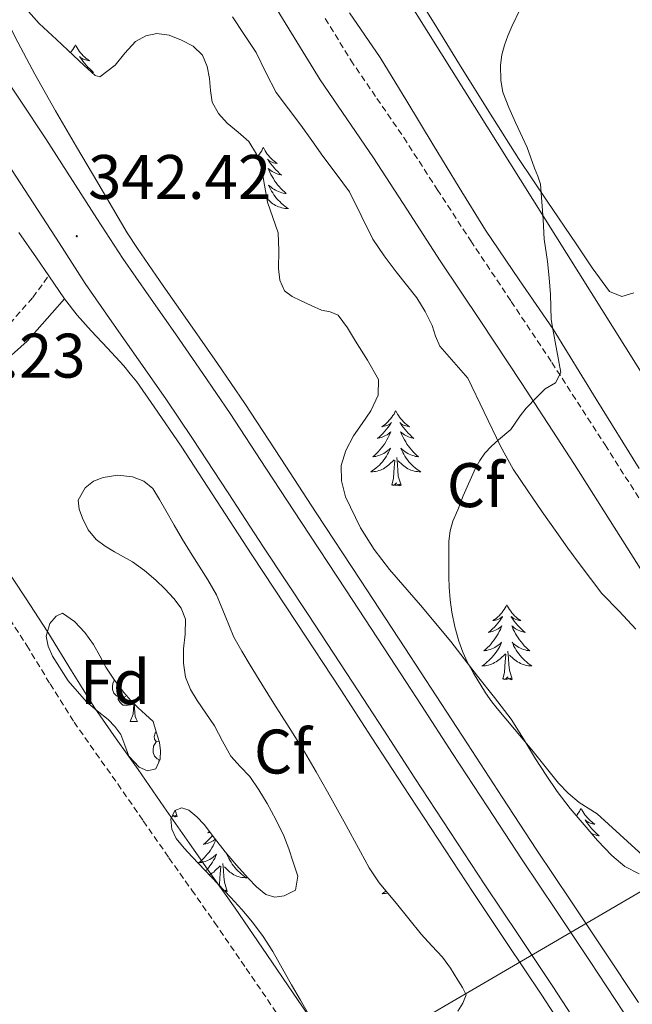
# Model space of a CAD drawing. Units: metres. Extents: x 607618 to 612119, y 4661777 to 4664816.
# Drawn here: x 609389 to 609486, y 4663665 to 4663822 of the extents above; entities that cross this region are included whole.
import ezdxf
from ezdxf.enums import TextEntityAlignment as Align

# ---------------------------------------------------------------- set-up
doc = ezdxf.new("R2010")
doc.units = ezdxf.units.M
doc.header["$MEASUREMENT"] = 0
doc.linetypes.add('TRAZOSX2', pattern=[1.5, 1, -0.5])
for name, color, linetype, lineweight in [('Carátula', 7, 'Continuous', 5), ('Level 21', 19, 'Continuous', 0), ('Level 34', 2, 'Continuous', 0), ('Level 35', 92, 'Continuous', 0), ('Level 36', 19, 'Continuous', 40), ('Level 37', 92, 'Continuous', 0), ('Level 41', 19, 'Continuous', 0), ('Level 5', 36, 'Continuous', 0), ('Level 54', 13, 'Continuous', 0), ('Level 7', 1, 'Continuous', 0)]:
    doc.layers.add(name, color=color, linetype=linetype, lineweight=lineweight)
doc.styles.add('Arial', font='ARIAL.TTF', dxfattribs={"height": 0.2})

# ---------------------------------------------------------------- blocks, each defined once
blk = doc.blocks.new('5PATER')
at = {"layer": 'Carátula', "linetype": 'Continuous', "lineweight": 5}
h = blk.add_hatch(color=250, dxfattribs=at)
edge = h.paths.add_edge_path()
edge.add_ellipse((0, 0), major_axis=(-1.33, -1.34), ratio=0.999422, start_angle=0, end_angle=360)

msp = doc.modelspace()

# ---------------------------------------------------------------- linework, layer by layer
at = {"layer": 'Level 21', "color": 19, "linetype": 'Continuous', "lineweight": 13}
for points in [[(609375.97, 4663828.69, 342.16), (609380.42, 4663821.8, 342.25), (609384.67, 4663815.53, 342.35), (609389.01, 4663809.14, 342.45), (609393.06, 4663802.97, 342.54), (609401.21, 4663790.32, 342.63), (609405.33, 4663783.95, 342.55), (609401.21, 4663790.32, 342.63), (609393.06, 4663802.97, 342.54), (609389.01, 4663809.14, 342.45), (609384.67, 4663815.53, 342.35), (609380.42, 4663821.8, 342.25), (609375.97, 4663828.69, 342.16)], [(609369.91, 4663824.84, 342.16), (609374.42, 4663817.84, 342.25), (609378.73, 4663811.5, 342.35), (609383.03, 4663805.16, 342.45), (609387.05, 4663799.03, 342.54), (609395.18, 4663786.41, 342.63), (609399.36, 4663779.95, 342.55), (609403.58, 4663773.87, 342.42), (609407.83, 4663767.82, 342.3), (609412.17, 4663761.57, 342.2)], [(609487.42, 4663665.43, 341.54), (609482.1, 4663673.54, 341.63), (609476.66, 4663681.66, 341.65), (609471.28, 4663689.71, 341.63), (609465.73, 4663698.15, 341.59), (609460.19, 4663706.64, 341.54), (609455.24, 4663714.27, 341.54), (609450.26, 4663721.92, 341.56), (609443.18, 4663732.7, 341.64), (609436.11, 4663743.44, 341.78), (609430.48, 4663752.09, 341.94), (609424.76, 4663760.82, 342.1), (609420.4, 4663767.22, 342.2), (609416.02, 4663773.54, 342.3), (609411.77, 4663779.59, 342.42), (609407.66, 4663785.51, 342.55), (609406.04, 4663788.02, 342.58), (609403.69, 4663791.99, 342.39), (609401.34, 4663795.97, 342.2), (609397.96, 4663801.7, 342.05), (609394.6, 4663807.45, 342), (609391.3, 4663813.27, 341.9), (609388.2, 4663819.2, 341.8), (609385.09, 4663825.51, 341.8)], [(609477.21, 4663658.73, 341.54), (609471.92, 4663666.79, 341.63), (609466.52, 4663674.87, 341.65), (609461.1, 4663682.96, 341.63), (609455.52, 4663691.47, 341.59), (609449.96, 4663699.98, 341.54), (609445, 4663707.62, 341.54), (609440.04, 4663715.24, 341.56), (609432.98, 4663725.99, 341.64), (609425.9, 4663736.75, 341.78), (609420.25, 4663745.41, 341.94), (609414.6, 4663754.04, 342.1), (609410.34, 4663760.31, 342.2), (609407.55, 4663764.32, 342.27), (609406.51, 4663765.58, 342.25), (609405.47, 4663766.83, 342.23), (609402.9, 4663769.64, 342.29), (609400.28, 4663772.4, 342.42), (609398.09, 4663774.9, 342.49), (609396.04, 4663777.53, 342.54), (609393.54, 4663781.2, 342.24), (609391.6, 4663784.05, 342.57), (609388.79, 4663788.1, 342.54)], [(609405.33, 4663783.95, 342.55), (609409.47, 4663777.98, 342.42), (609413.72, 4663771.93, 342.3), (609418.09, 4663765.64, 342.2), (609422.43, 4663759.26, 342.1)], [(609412.17, 4663761.57, 342.2), (609416.45, 4663755.27, 342.1), (609422.12, 4663746.63, 341.94), (609427.76, 4663737.97, 341.78), (609434.84, 4663727.22, 341.64), (609441.9, 4663716.46, 341.56), (609446.87, 4663708.83, 341.54), (609451.82, 4663701.19, 341.54), (609457.38, 4663692.68, 341.59), (609462.96, 4663684.19, 341.63), (609468.37, 4663676.11, 341.65), (609473.78, 4663668.02, 341.63), (609479.08, 4663659.95, 341.54)], [(609422.43, 4663759.26, 342.1), (609428.13, 4663750.55, 341.94), (609433.77, 4663741.9, 341.78), (609440.84, 4663731.17, 341.64), (609447.92, 4663720.39, 341.56), (609452.89, 4663712.74, 341.54), (609457.84, 4663705.11, 341.54), (609463.39, 4663696.62, 341.59), (609468.94, 4663688.16, 341.63), (609474.34, 4663680.1, 341.65), (609479.77, 4663671.99, 341.63), (609485.08, 4663663.89, 341.54)]]:
    msp.add_polyline3d(points, dxfattribs=at)
at = {"layer": 'Level 21', "color": 19, "linetype": 'Continuous', "lineweight": 0}
for points in [[(609428.5, 4663825.94, 342.03), (609432.61, 4663819.15, 342.16), (609436.75, 4663812.37, 342.16), (609440.99, 4663806.17, 342.06), (609445.23, 4663799.97, 341.87), (609450.55, 4663791.77, 341.53), (609455.87, 4663783.57, 341.14), (609462.34, 4663773.89, 340.52), (609468.78, 4663764.2, 339.95), (609477.24, 4663751.12, 339.59), (609485.6, 4663737.97, 339.49), (609493.4, 4663725.59, 339.49)], [(609385.52, 4663766.74, 341.39), (609390.1, 4663770.77, 341.69), (609394.09, 4663775.3, 342.08), (609396.04, 4663777.53, 342.19)], [(609438.33, 4663658.41, 340.63), (609433.27, 4663665.76, 340.47), (609428.25, 4663673.1, 340.33), (609423.2, 4663680.45, 340.37), (609419.56, 4663685.63, 340.57), (609415.93, 4663690.75, 340.79), (609411.86, 4663696.62, 341.03), (609407.77, 4663702.53, 341.25), (609404.28, 4663707.46, 341.39), (609400.88, 4663712.3, 341.48), (609397.14, 4663718.26, 341.56), (609393.41, 4663724.42, 341.59), (609389.86, 4663729.92, 341.59), (609386.23, 4663735.37, 341.54)]]:
    msp.add_polyline3d(points, dxfattribs=at)
at = {"layer": 'Level 21', "color": 19, "linetype": 'TRAZOSX2', "lineweight": 0}
for points in [[(609437.56, 4663822.16, 342.16), (609441.63, 4663815.52, 342.16), (609445.78, 4663809.44, 342.06), (609450.06, 4663803.19, 341.87), (609455.41, 4663794.93, 341.53), (609460.72, 4663786.76, 341.14), (609467.17, 4663777.11, 340.52), (609473.64, 4663767.38, 339.95), (609482.12, 4663754.25, 339.59), (609490.5, 4663741.08, 339.49)], [(609367.38, 4663762.64, 340.99), (609367.89, 4663762.57, 341.39), (609369.9, 4663762.84, 341.38), (609371.22, 4663763.19, 341.38), (609373.68, 4663764.05, 341.38), (609378.57, 4663766.58, 341.38), (609383.07, 4663769.81, 341.39), (609387.33, 4663773.55, 341.69), (609391.02, 4663777.75, 342.08), (609392.77, 4663780.14, 342.19), (609393.54, 4663781.2, 342.24)], [(609386.54, 4663727.75, 341.59), (609390.04, 4663722.31, 341.59), (609393.76, 4663716.18, 341.56), (609397.57, 4663710.11, 341.48), (609401.04, 4663705.17, 341.39), (609404.52, 4663700.25, 341.25), (609408.6, 4663694.36, 341.03), (609412.68, 4663688.48, 340.79), (609416.32, 4663683.34, 340.57), (609419.94, 4663678.19, 340.37), (609424.97, 4663670.86, 340.33), (609430, 4663663.52, 340.47)]]:
    msp.add_polyline3d(points, dxfattribs=at)
at = {"layer": 'Level 34', "color": 19, "linetype": 'Continuous', "lineweight": 13, "ltscale": 0.5}
for points in [[(609525.84, 4663705.29, 339.51), (609378.47, 4663940.25, 339.99), (609376.54, 4663947.74, 339.69), (609376.14, 4663955, 338.99), (609376.91, 4663966.64, 338.22), (609380.02, 4663988.93, 336.84), (609380.64, 4663995.8, 336.64), (609380.64, 4664003.42, 334.99), (609379.47, 4664008.5, 333.98), (609376.91, 4664016.09, 333.06), (609365.44, 4664043.01, 332.5)], [(608500.28, 4663494.71, 335.25), (608854.8, 4663655.67, 342.81), (609054.97, 4663742.59, 344.66), (609077.89, 4663728.72, 343.44), (609236.46, 4663505.81, 338.96), (609432.74, 4663650.95, 340.58), (609525.84, 4663705.29, 339.51), (609597.74, 4663754.77, 343.52)]]:
    msp.add_polyline3d(points, dxfattribs=at)
at = {"layer": 'Level 35', "color": 92, "linetype": 'Continuous', "lineweight": 0, "ltscale": 0.5}
for points in [[(609444.8, 4663759.67, 344.53), (609446, 4663762.17, 344.53), (609446.02, 4663764.66, 344.53), (609444.29, 4663767.75, 344.54), (609442.37, 4663770.79, 344.54), (609441.13, 4663772.92, 344.54), (609439.63, 4663774.9, 344.53), (609438.37, 4663775.43, 344.53), (609436.99, 4663775.72, 344.53), (609435.31, 4663776.47, 344.53), (609433.63, 4663777.25, 344.53), (609432.31, 4663777.87, 344.53), (609431.1, 4663778.81, 344.53), (609430.33, 4663780.51, 344.53), (609430.14, 4663782.34, 344.53), (609430.18, 4663785.19, 344.53), (609430.06, 4663788.01, 344.53), (609429.23, 4663790.46, 344.53), (609428.35, 4663792.9, 344.53), (609427.88, 4663795.62, 344.54), (609427.39, 4663798.36, 344.54), (609426.62, 4663800.54, 344.54), (609425.42, 4663802.55, 344.54), (609423.72, 4663804.07, 344.54), (609421.94, 4663805.51, 344.54), (609420.57, 4663807.05, 344.54), (609419.54, 4663808.82, 344.54), (609419.27, 4663810.71, 344.54), (609419.15, 4663812.61, 344.54), (609418.76, 4663814.49, 344.54), (609418, 4663816.31, 344.54), (609416.55, 4663817.75, 344.54), (609414.7, 4663818.73, 344.54), (609412.73, 4663819.49, 344.54), (609410.75, 4663819.77, 344.54), (609409.02, 4663819.4, 344.54), (609407.34, 4663818.49, 344.54), (609405.68, 4663816.65, 344.54), (609404.14, 4663814.74, 344.54), (609401.66, 4663812.89, 344.54), (609400.91, 4663813.09, 344.54), (609399.19, 4663814.68, 344.54), (609397.47, 4663816.28, 344.54), (609394.75, 4663818.81, 344.55), (609392.03, 4663821.35, 344.56), (609389.91, 4663823.73, 344.57)], [(609422.8, 4663822.44, 345.04), (609424.67, 4663819.61, 345.06), (609426.54, 4663816.77, 345.07), (609428.13, 4663813.57, 345.08), (609429.74, 4663810.39, 345.09), (609431.71, 4663807.78, 345.08), (609433.7, 4663805.19, 345.07), (609435.43, 4663802.72, 345.06), (609437.17, 4663800.25, 345.06), (609439.31, 4663797.41, 345.04), (609441.44, 4663794.58, 345.02), (609443.31, 4663790.81, 344.98), (609445.14, 4663787.01, 344.93), (609446.96, 4663784.38, 344.89), (609448.86, 4663781.8, 344.86), (609450.51, 4663779.73, 344.85), (609452.14, 4663777.65, 344.85), (609453.46, 4663775.51, 344.85), (609454.59, 4663773.27, 344.85), (609455.1, 4663771.56, 344.86), (609455.79, 4663769.97, 344.85), (609458.02, 4663767.43, 344.72), (609460.26, 4663764.89, 344.56), (609462.87, 4663759.46, 344.54), (609465.49, 4663754.04, 344.53), (609467.51, 4663750.4, 344.51), (609469.81, 4663746.92, 344.48), (609472.1, 4663743.59, 344.46), (609474.43, 4663740.29, 344.45), (609476.21, 4663737.83, 344.42), (609478, 4663735.38, 344.4), (609479.8, 4663732.97, 344.4), (609481.63, 4663730.6, 344.4), (609484.35, 4663727.77, 344.4), (609487.02, 4663724.9, 344.4)], [(609487.54, 4663685.96, 344.42), (609485.24, 4663687.09, 344.42), (609483.17, 4663688.85, 344.42), (609480.9, 4663691.25, 344.42), (609478.77, 4663693.72, 344.42), (609476.58, 4663696.35, 344.42), (609474.5, 4663699.06, 344.42), (609472.73, 4663701.65, 344.42), (609471.02, 4663704.28, 344.42), (609469.15, 4663707.45, 344.42), (609467.18, 4663710.57, 344.42), (609464.51, 4663714.01, 344.42), (609461.79, 4663717.43, 344.42), (609459.69, 4663720.19, 344.43), (609457.58, 4663722.95, 344.46), (609452.74, 4663728.71, 344.51), (609447.79, 4663734.41, 344.54), (609445.38, 4663737.6, 344.55), (609443.17, 4663741.06, 344.54), (609440.77, 4663745.99, 344.53), (609440.13, 4663748.51, 344.53), (609440.1, 4663750.98, 344.53), (609440.85, 4663753.35, 344.53), (609442.08, 4663755.67, 344.53), (609443.44, 4663757.67, 344.53), (609444.8, 4663759.67, 344.53)], [(609424.03, 4663703.05, 344.48), (609422.51, 4663704.68, 344.48), (609421.22, 4663707.09, 344.48), (609419.95, 4663709.51, 344.48), (609418.57, 4663711.51, 344.48), (609417.17, 4663713.53, 344.48), (609416.09, 4663715.3, 344.48), (609415.3, 4663717.24, 344.48), (609415, 4663719.51, 344.48), (609414.99, 4663721.78, 344.48), (609415.25, 4663724.13, 344.48), (609415.33, 4663726.49, 344.48), (609414.63, 4663728.24, 344.48), (609413.44, 4663729.8, 344.48), (609412.05, 4663731.32, 344.48), (609410.58, 4663732.73, 344.48), (609408.77, 4663734.26, 344.48), (609406.86, 4663735.65, 344.48), (609405.46, 4663736.45, 344.48), (609404.03, 4663737.22, 344.48), (609402.53, 4663738.13, 344.48), (609401.09, 4663739.17, 344.48), (609399.84, 4663740.74, 344.48), (609398.94, 4663742.6, 344.48), (609398.4, 4663744.03, 344.48), (609398.24, 4663745.46, 344.48), (609399.33, 4663747.41, 344.48), (609400.69, 4663748.45, 344.48), (609402.18, 4663749.06, 344.48), (609404.54, 4663749.44, 344.47), (609406.9, 4663749.14, 344.46), (609408.69, 4663748.48, 344.46), (609410.1, 4663747.29, 344.46), (609411.17, 4663745.54, 344.46), (609412.19, 4663743.78, 344.46), (609413.51, 4663741.46, 344.46), (609414.85, 4663739.16, 344.46), (609416.13, 4663737.11, 344.46), (609418.86, 4663732.74, 344.46), (609420.26, 4663730.37, 344.46), (609421.64, 4663727.01, 344.46), (609423.01, 4663723.64, 344.46), (609424.29, 4663721.38, 344.46), (609425.62, 4663719.16, 344.46), (609427.48, 4663716.12, 344.46), (609429.36, 4663713.09, 344.46), (609431.8, 4663709.23, 344.46), (609434.24, 4663705.37, 344.46), (609436.13, 4663702.21, 344.46), (609437.95, 4663699.01, 344.46), (609440.57, 4663694.23, 344.46), (609443.17, 4663689.43, 344.46), (609444.58, 4663686.92, 344.46), (609446.16, 4663684.52, 344.46), (609447.53, 4663682.86, 344.47), (609448.93, 4663681.22, 344.46), (609450.89, 4663678.77, 344.4), (609452.85, 4663676.31, 344.32), (609454.53, 4663674.49, 344.3), (609456.21, 4663672.66, 344.29), (609457.51, 4663670.89, 344.29), (609458.67, 4663669, 344.29), (609459.43, 4663667.85, 344.29), (609460.02, 4663666.68, 344.29), (609459.46, 4663665.33, 344.29)], [(609410.16, 4663710.21, 344.26), (609410.66, 4663708.54, 344.26), (609411.17, 4663706.87, 344.26), (609411.36, 4663705.55, 344.26), (609411.3, 4663704.2, 344.26), (609410.58, 4663702.68, 344.26), (609409.26, 4663702.35, 344.26), (609407.92, 4663702.95, 344.26), (609406.29, 4663704.69, 344.26), (609405.68, 4663706.44, 344.26), (609405.02, 4663708.13, 344.26), (609404.06, 4663709.38, 344.26), (609402.98, 4663710.52, 344.26), (609401.26, 4663711.92, 344.26), (609399.55, 4663713.33, 344.26), (609396.62, 4663716.7, 344.46), (609394.13, 4663720.6, 344.66), (609393.44, 4663722.19, 344.65), (609393.12, 4663723.8, 344.64), (609393.7, 4663725.83, 344.64), (609394.7, 4663726.99, 344.64), (609395.74, 4663727.45, 344.64), (609397.65, 4663726.13, 344.64), (609399.3, 4663724.35, 344.64), (609400.66, 4663722.45, 344.64), (609401.65, 4663720.66, 344.63), (609402.64, 4663718.87, 344.61), (609404.01, 4663716.8, 344.6), (609405.5, 4663714.81, 344.59), (609406.6, 4663713.53, 344.62), (609407.78, 4663712.36, 344.58), (609408.97, 4663711.29, 344.42), (609410.16, 4663710.21, 344.26)], [(609417.11, 4663695.01, 344.48), (609418.27, 4663693.78, 344.48), (609419.94, 4663691.6, 344.48), (609421.63, 4663689.45, 344.48), (609423.45, 4663687.33, 344.48), (609425.31, 4663685.24, 344.48), (609426.63, 4663683.87, 344.48), (609428.11, 4663682.65, 344.48), (609429.52, 4663682.24, 344.48), (609431.02, 4663682.42, 344.48), (609432.85, 4663683.35, 344.48), (609433.18, 4663685.58, 344.48), (609432.48, 4663687.81, 344.48), (609431.78, 4663689.92, 344.48), (609430.96, 4663691.99, 344.48), (609429.69, 4663694.58, 344.48), (609428.34, 4663697.13, 344.48), (609427.01, 4663699.32, 344.48), (609425.57, 4663701.45, 344.48), (609424.03, 4663703.05, 344.48)], [(609435.06, 4663663.35, 344.29), (609433.63, 4663665.8, 344.29), (609432.21, 4663668.26, 344.29), (609430.7, 4663670.92, 344.28), (609429.2, 4663673.57, 344.27), (609427.69, 4663675.97, 344.29), (609425.98, 4663678.25, 344.32), (609424.29, 4663680.24, 344.34), (609422.53, 4663682.18, 344.35), (609419.47, 4663685.41, 344.37), (609416.4, 4663688.63, 344.38), (609415.08, 4663690.05, 344.42), (609413.81, 4663691.57, 344.46), (609413.14, 4663693.05, 344.47), (609412.99, 4663694.63, 344.48), (609413.62, 4663696.05, 344.48), (609414.74, 4663696.47, 344.48), (609415.82, 4663696.09, 344.48), (609417.11, 4663695.01, 344.48)], [(609459.46, 4663665.33, 344.29), (609458.65, 4663664.07, 344.29)]]:
    msp.add_polyline3d(points, dxfattribs=at)
at = {"layer": 'Level 36', "color": 92, "linetype": 'Continuous', "lineweight": 0}
for points in [[(609438.85, 4663846.67, 340.72), (609443.22, 4663839.97, 340.94), (609447.04, 4663833.99, 341.08), (609450.83, 4663827.99, 341.04), (609454.9, 4663821.42, 340.81), (609458.94, 4663814.84, 340.58), (609463.61, 4663807.35, 340.35), (609468.34, 4663799.89, 340.13), (609472.89, 4663793.07, 339.86), (609477.52, 4663786.29, 339.55), (609480.04, 4663782.47, 339.33), (609482.83, 4663778.68, 339.1), (609484.77, 4663777.88, 339.12), (609486.7, 4663778.49, 339.02)], [(609487.57, 4663750.47, 339.15), (609480.7, 4663761.56, 339.41), (609473.86, 4663772.66, 339.73), (609468.43, 4663780.53, 339.79), (609463.07, 4663788.44, 339.98), (609458.89, 4663795.24, 340.4), (609454.74, 4663802.05, 340.86), (609450.54, 4663809, 341.3), (609446.32, 4663815.94, 341.71), (609441.41, 4663823.05, 341.56)], [(609397.79, 4663817.96, 0.01), (609397.68, 4663817.74, 0.01), (609397.52, 4663817.47, 0.01), (609397.36, 4663817.2, 0.01), (609397.18, 4663816.94, 0.01), (609397, 4663816.72, 0.01)], [(609397.79, 4663817.96, 0.01), (609397.9, 4663817.74, 0.01), (609398.06, 4663817.47, 0.01), (609398.22, 4663817.2, 0.01), (609398.41, 4663816.94, 0.01), (609398.6, 4663816.69, 0.01), (609398.81, 4663816.46, 0.01), (609399.03, 4663816.23, 0.01), (609399.26, 4663816.01, 0.01), (609399.5, 4663815.81, 0.01), (609399.75, 4663815.62, 0.01), (609400.01, 4663815.44, 0.01), (609399.81, 4663815.47, 0.01), (609399.61, 4663815.5, 0.01), (609399.41, 4663815.56, 0.01), (609399.21, 4663815.63, 0.01), (609399.02, 4663815.71, 0.01), (609398.84, 4663815.81, 0.01), (609398.67, 4663815.92, 0.01), (609398.46, 4663816.11, 0.01), (609398.5, 4663816.05, 0.01), (609398.73, 4663815.71, 0.01), (609398.98, 4663815.37, 0.01), (609399.23, 4663815.04, 0.01), (609399.5, 4663814.73, 0.01), (609399.78, 4663814.42, 0.01), (609400.07, 4663814.13, 0.01), (609400.38, 4663813.85, 0.01), (609400.69, 4663813.57, 0.01), (609400.56, 4663813.6, 0.01), (609400.32, 4663813.65, 0.01), (609400.3, 4663813.66, 0.01)], [(609427.71, 4663801.6, 0.01), (609427.6, 4663801.38, 0.01), (609427.45, 4663801.11, 0.01), (609427.28, 4663800.84, 0.01), (609427.1, 4663800.58, 0.01), (609426.9, 4663800.33, 0.01), (609426.76, 4663800.17, 0.01)], [(609427.71, 4663801.6, 0.01), (609427.82, 4663801.38, 0.01), (609427.98, 4663801.11, 0.01), (609428.15, 4663800.84, 0.01), (609428.33, 4663800.58, 0.01), (609428.52, 4663800.33, 0.01), (609428.73, 4663800.1, 0.01), (609428.95, 4663799.87, 0.01), (609429.18, 4663799.65, 0.01), (609429.42, 4663799.45, 0.01), (609429.67, 4663799.26, 0.01), (609429.93, 4663799.08, 0.01), (609429.73, 4663799.11, 0.01), (609429.53, 4663799.14, 0.01), (609429.33, 4663799.2, 0.01), (609429.13, 4663799.27, 0.01), (609428.94, 4663799.35, 0.01), (609428.76, 4663799.45, 0.01), (609428.59, 4663799.56, 0.01), (609428.38, 4663799.75, 0.01), (609428.43, 4663799.69, 0.01), (609428.66, 4663799.35, 0.01), (609428.9, 4663799.01, 0.01), (609429.16, 4663798.68, 0.01), (609429.42, 4663798.37, 0.01), (609429.7, 4663798.06, 0.01), (609430, 4663797.77, 0.01), (609430.3, 4663797.49, 0.01), (609430.61, 4663797.21, 0.01), (609430.49, 4663797.24, 0.01), (609430.24, 4663797.29, 0.01), (609430, 4663797.37, 0.01), (609429.76, 4663797.46, 0.01), (609429.53, 4663797.56, 0.01), (609429.31, 4663797.68, 0.01), (609429.09, 4663797.81, 0.01), (609428.89, 4663797.95, 0.01), (609428.69, 4663798.11, 0.01), (609428.5, 4663798.28, 0.01), (609428.59, 4663798.06, 0.01), (609428.75, 4663797.7, 0.01), (609428.92, 4663797.34, 0.01), (609429.1, 4663797, 0.01), (609429.3, 4663796.66, 0.01), (609429.51, 4663796.33, 0.01), (609429.74, 4663796, 0.01), (609429.98, 4663795.69, 0.01), (609430.23, 4663795.39, 0.01), (609430.5, 4663795.1, 0.01), (609430.77, 4663794.81, 0.01), (609431.06, 4663794.55, 0.01), (609431.35, 4663794.29, 0.01), (609431.16, 4663794.31, 0.01), (609430.89, 4663794.36, 0.01), (609430.63, 4663794.42, 0.01), (609430.37, 4663794.5, 0.01), (609430.11, 4663794.59, 0.01), (609429.87, 4663794.7, 0.01), (609429.62, 4663794.83, 0.01), (609429.39, 4663794.96, 0.01), (609429.17, 4663795.11, 0.01), (609428.95, 4663795.28, 0.01), (609428.74, 4663795.45, 0.01), (609428.55, 4663795.64, 0.01), (609428.69, 4663795.31, 0.01)], [(609426.94, 4663799.66, 0.01), (609427.04, 4663799.75, 0.01), (609427, 4663799.69, 0.01), (609426.95, 4663799.62, 0.01)], [(609428.69, 4663795.31, 0.01), (609428.84, 4663794.99, 0.01), (609429.01, 4663794.68, 0.01), (609429.2, 4663794.37, 0.01), (609429.39, 4663794.08, 0.01), (609429.6, 4663793.79, 0.01), (609429.83, 4663793.51, 0.01), (609430.06, 4663793.24, 0.01), (609430.31, 4663792.99, 0.01), (609430.57, 4663792.74, 0.01), (609430.84, 4663792.51, 0.01), (609431.11, 4663792.29, 0.01), (609431.4, 4663792.07, 0.01), (609431.69, 4663791.88, 0.01), (609431.43, 4663791.89, 0.01), (609431.16, 4663791.92, 0.01), (609430.9, 4663791.96, 0.01), (609430.64, 4663792.02, 0.01), (609430.39, 4663792.09, 0.01), (609430.14, 4663792.18, 0.01), (609429.9, 4663792.28, 0.01), (609429.66, 4663792.39, 0.01), (609429.43, 4663792.53, 0.01), (609429.2, 4663792.67, 0.01), (609428.99, 4663792.83, 0.01), (609428.79, 4663793, 0.01), (609428.25, 4663793.51, 0.01)], [(609448.78, 4663759.67, 0.01), (609448.67, 4663759.45, 0.01), (609448.52, 4663759.17, 0.01), (609448.35, 4663758.91, 0.01), (609448.16, 4663758.65, 0.01), (609447.97, 4663758.4, 0.01), (609447.76, 4663758.17, 0.01), (609447.54, 4663757.94, 0.01), (609447.32, 4663757.72, 0.01), (609447.08, 4663757.52, 0.01), (609446.82, 4663757.33, 0.01), (609446.56, 4663757.15, 0.01), (609446.76, 4663757.17, 0.01), (609446.97, 4663757.21, 0.01), (609447.16, 4663757.27, 0.01), (609447.36, 4663757.34, 0.01), (609447.55, 4663757.42, 0.01), (609447.73, 4663757.52, 0.01), (609447.9, 4663757.63, 0.01), (609448.11, 4663757.82, 0.01), (609448.07, 4663757.76, 0.01), (609447.84, 4663757.41, 0.01), (609447.6, 4663757.08, 0.01), (609447.34, 4663756.75, 0.01), (609447.07, 4663756.44, 0.01), (609446.79, 4663756.13, 0.01), (609446.5, 4663755.84, 0.01), (609446.2, 4663755.55, 0.01), (609445.88, 4663755.28, 0.01), (609446.01, 4663755.31, 0.01), (609446.25, 4663755.36, 0.01), (609446.5, 4663755.44, 0.01), (609446.73, 4663755.53, 0.01), (609446.96, 4663755.63, 0.01), (609447.18, 4663755.75, 0.01), (609447.4, 4663755.88, 0.01), (609447.61, 4663756.02, 0.01), (609447.8, 4663756.18, 0.01), (609447.99, 4663756.35, 0.01), (609447.9, 4663756.13, 0.01), (609447.75, 4663755.77, 0.01), (609447.58, 4663755.41, 0.01), (609447.39, 4663755.07, 0.01), (609447.19, 4663754.73, 0.01), (609446.98, 4663754.39, 0.01), (609446.75, 4663754.07, 0.01), (609446.51, 4663753.76, 0.01), (609446.26, 4663753.46, 0.01), (609446, 4663753.17, 0.01), (609445.72, 4663752.88, 0.01), (609445.44, 4663752.61, 0.01), (609445.14, 4663752.36, 0.01), (609445.34, 4663752.38, 0.01), (609445.6, 4663752.43, 0.01), (609445.87, 4663752.49, 0.01), (609446.12, 4663752.57, 0.01), (609446.38, 4663752.66, 0.01), (609446.63, 4663752.77, 0.01), (609446.87, 4663752.89, 0.01), (609447.1, 4663753.03, 0.01), (609447.33, 4663753.18, 0.01), (609447.54, 4663753.35, 0.01), (609447.75, 4663753.52, 0.01), (609447.94, 4663753.71, 0.01), (609447.8, 4663753.38, 0.01)], [(609448.78, 4663759.67, 0.01), (609448.89, 4663759.45, 0.01), (609449.05, 4663759.17, 0.01), (609449.22, 4663758.91, 0.01), (609449.4, 4663758.65, 0.01), (609449.59, 4663758.4, 0.01), (609449.8, 4663758.17, 0.01), (609450.02, 4663757.94, 0.01), (609450.25, 4663757.72, 0.01), (609450.49, 4663757.52, 0.01), (609450.74, 4663757.33, 0.01), (609451, 4663757.15, 0.01), (609450.8, 4663757.17, 0.01), (609450.6, 4663757.21, 0.01), (609450.4, 4663757.27, 0.01), (609450.2, 4663757.34, 0.01), (609450.01, 4663757.42, 0.01), (609449.83, 4663757.52, 0.01), (609449.66, 4663757.63, 0.01), (609449.45, 4663757.82, 0.01), (609449.49, 4663757.76, 0.01), (609449.72, 4663757.41, 0.01), (609449.97, 4663757.08, 0.01), (609450.22, 4663756.75, 0.01), (609450.49, 4663756.44, 0.01), (609450.77, 4663756.13, 0.01), (609451.06, 4663755.84, 0.01), (609451.37, 4663755.55, 0.01), (609451.68, 4663755.28, 0.01), (609451.56, 4663755.31, 0.01), (609451.31, 4663755.36, 0.01), (609451.07, 4663755.44, 0.01), (609450.83, 4663755.53, 0.01), (609450.6, 4663755.63, 0.01), (609450.38, 4663755.75, 0.01), (609450.16, 4663755.88, 0.01), (609449.95, 4663756.02, 0.01), (609449.76, 4663756.18, 0.01), (609449.57, 4663756.35, 0.01), (609449.66, 4663756.13, 0.01), (609449.81, 4663755.77, 0.01), (609449.98, 4663755.41, 0.01), (609450.17, 4663755.07, 0.01), (609450.37, 4663754.73, 0.01), (609450.58, 4663754.39, 0.01), (609450.81, 4663754.07, 0.01), (609451.05, 4663753.76, 0.01), (609451.3, 4663753.46, 0.01), (609451.56, 4663753.17, 0.01), (609451.84, 4663752.88, 0.01), (609452.12, 4663752.61, 0.01), (609452.42, 4663752.36, 0.01), (609452.23, 4663752.38, 0.01), (609451.96, 4663752.43, 0.01), (609451.7, 4663752.49, 0.01), (609451.44, 4663752.57, 0.01), (609451.18, 4663752.66, 0.01), (609450.93, 4663752.77, 0.01), (609450.69, 4663752.89, 0.01), (609450.46, 4663753.03, 0.01), (609450.23, 4663753.18, 0.01), (609450.02, 4663753.35, 0.01), (609449.81, 4663753.52, 0.01), (609449.62, 4663753.71, 0.01), (609449.76, 4663753.38, 0.01)], [(609447.8, 4663753.38, 0.01), (609447.65, 4663753.06, 0.01), (609447.48, 4663752.75, 0.01), (609447.3, 4663752.44, 0.01), (609447.1, 4663752.15, 0.01), (609446.89, 4663751.86, 0.01), (609446.67, 4663751.58, 0.01), (609446.43, 4663751.31, 0.01), (609446.19, 4663751.05, 0.01), (609445.93, 4663750.81, 0.01), (609445.66, 4663750.58, 0.01), (609445.38, 4663750.35, 0.01), (609445.09, 4663750.15, 0.01), (609444.8, 4663749.95, 0.01), (609445.07, 4663749.96, 0.01), (609445.33, 4663749.99, 0.01), (609445.59, 4663750.03, 0.01), (609445.85, 4663750.09, 0.01), (609446.1, 4663750.16, 0.01), (609446.36, 4663750.25, 0.01), (609446.6, 4663750.35, 0.01), (609446.84, 4663750.46, 0.01), (609447.07, 4663750.59, 0.01), (609447.29, 4663750.74, 0.01), (609447.5, 4663750.9, 0.01), (609447.7, 4663751.07, 0.01), (609448.55, 4663751.87, 0.01)], [(609449.63, 4663747.82, 0.01), (609449.2, 4663749.26, 0.01), (609449.11, 4663750.16, 0.01), (609449.07, 4663751.11, 0.01), (609448.96, 4663752.27, 0.01)], [(609449.76, 4663753.38, 0.01), (609449.91, 4663753.06, 0.01), (609450.08, 4663752.75, 0.01), (609450.26, 4663752.44, 0.01), (609450.46, 4663752.15, 0.01), (609450.67, 4663751.86, 0.01), (609450.9, 4663751.58, 0.01), (609451.13, 4663751.31, 0.01), (609451.38, 4663751.05, 0.01), (609451.63, 4663750.81, 0.01), (609451.9, 4663750.58, 0.01), (609452.18, 4663750.35, 0.01), (609452.47, 4663750.15, 0.01), (609452.76, 4663749.95, 0.01), (609452.5, 4663749.96, 0.01), (609452.23, 4663749.99, 0.01), (609451.97, 4663750.03, 0.01), (609451.71, 4663750.09, 0.01), (609451.46, 4663750.16, 0.01), (609451.21, 4663750.25, 0.01), (609450.96, 4663750.35, 0.01), (609450.72, 4663750.46, 0.01), (609450.5, 4663750.59, 0.01), (609450.27, 4663750.74, 0.01), (609450.06, 4663750.9, 0.01), (609449.86, 4663751.07, 0.01), (609449.2, 4663751.69, 0.01)], [(609448.16, 4663747.82, 0.01), (609448.41, 4663748.94, 0.01), (609448.52, 4663750.68, 0.01), (609448.57, 4663751.11, 0.01), (609448.63, 4663751.83, 0.01)], [(609449.63, 4663747.82, 0.01), (609449.46, 4663747.75, 0.01), (609449.44, 4663747.99, 0.01), (609449.25, 4663747.77, 0.01), (609449.13, 4663747.97, 0.01), (609449.01, 4663747.86, 0.01), (609448.74, 4663747.81, 0.01), (609448.93, 4663748.2, 0.01), (609448.55, 4663747.82, 0.01), (609448.36, 4663747.77, 0.01), (609448.32, 4663747.93, 0.01), (609448.16, 4663747.82, 0.01)], [(609466.48, 4663728.78, 0.01), (609466.37, 4663728.56, 0.01), (609466.21, 4663728.28, 0.01), (609466.04, 4663728.02, 0.01), (609465.86, 4663727.76, 0.01), (609465.67, 4663727.51, 0.01), (609465.46, 4663727.27, 0.01), (609465.24, 4663727.05, 0.01), (609465.01, 4663726.83, 0.01), (609464.77, 4663726.63, 0.01), (609464.52, 4663726.44, 0.01), (609464.26, 4663726.26, 0.01), (609464.46, 4663726.28, 0.01), (609464.66, 4663726.32, 0.01), (609464.86, 4663726.37, 0.01), (609465.06, 4663726.44, 0.01), (609465.25, 4663726.53, 0.01), (609465.43, 4663726.63, 0.01), (609465.6, 4663726.74, 0.01), (609465.81, 4663726.93, 0.01), (609465.77, 4663726.87, 0.01), (609465.54, 4663726.52, 0.01), (609465.29, 4663726.19, 0.01), (609465.04, 4663725.86, 0.01), (609464.77, 4663725.54, 0.01), (609464.49, 4663725.24, 0.01), (609464.2, 4663724.94, 0.01), (609463.89, 4663724.66, 0.01), (609463.58, 4663724.39, 0.01), (609463.7, 4663724.41, 0.01), (609463.95, 4663724.47, 0.01), (609464.19, 4663724.54, 0.01), (609464.43, 4663724.63, 0.01), (609464.66, 4663724.73, 0.01), (609464.88, 4663724.85, 0.01), (609465.1, 4663724.98, 0.01), (609465.31, 4663725.13, 0.01), (609465.5, 4663725.29, 0.01), (609465.69, 4663725.46, 0.01), (609465.6, 4663725.23, 0.01), (609465.45, 4663724.87, 0.01), (609465.28, 4663724.52, 0.01), (609465.09, 4663724.17, 0.01), (609464.89, 4663723.83, 0.01), (609464.68, 4663723.5, 0.01), (609464.45, 4663723.18, 0.01), (609464.21, 4663722.87, 0.01), (609463.96, 4663722.56, 0.01), (609463.7, 4663722.27, 0.01), (609463.42, 4663721.99, 0.01), (609463.14, 4663721.72, 0.01), (609462.84, 4663721.46, 0.01), (609463.03, 4663721.49, 0.01), (609463.3, 4663721.53, 0.01), (609463.56, 4663721.6, 0.01), (609463.82, 4663721.68, 0.01), (609464.08, 4663721.77, 0.01), (609464.33, 4663721.88, 0.01), (609464.57, 4663722, 0.01), (609464.8, 4663722.14, 0.01), (609465.03, 4663722.29, 0.01), (609465.24, 4663722.45, 0.01), (609465.45, 4663722.63, 0.01), (609465.64, 4663722.82, 0.01), (609465.5, 4663722.49, 0.01)], [(609466.48, 4663728.78, 0.01), (609466.59, 4663728.56, 0.01), (609466.74, 4663728.28, 0.01), (609466.91, 4663728.02, 0.01), (609467.1, 4663727.76, 0.01), (609467.29, 4663727.51, 0.01), (609467.5, 4663727.27, 0.01), (609467.72, 4663727.05, 0.01), (609467.94, 4663726.83, 0.01), (609468.18, 4663726.63, 0.01), (609468.44, 4663726.44, 0.01), (609468.7, 4663726.26, 0.01), (609468.5, 4663726.28, 0.01), (609468.29, 4663726.32, 0.01), (609468.1, 4663726.37, 0.01), (609467.9, 4663726.44, 0.01), (609467.71, 4663726.53, 0.01), (609467.53, 4663726.63, 0.01), (609467.36, 4663726.74, 0.01), (609467.15, 4663726.93, 0.01), (609467.19, 4663726.87, 0.01), (609467.42, 4663726.52, 0.01), (609467.66, 4663726.19, 0.01), (609467.92, 4663725.86, 0.01), (609468.19, 4663725.54, 0.01), (609468.47, 4663725.24, 0.01), (609468.76, 4663724.94, 0.01), (609469.06, 4663724.66, 0.01), (609469.38, 4663724.39, 0.01), (609469.25, 4663724.41, 0.01), (609469.01, 4663724.47, 0.01), (609468.76, 4663724.54, 0.01), (609468.53, 4663724.63, 0.01), (609468.3, 4663724.73, 0.01), (609468.08, 4663724.85, 0.01), (609467.86, 4663724.98, 0.01), (609467.65, 4663725.13, 0.01), (609467.46, 4663725.29, 0.01), (609467.27, 4663725.46, 0.01), (609467.36, 4663725.23, 0.01), (609467.51, 4663724.87, 0.01), (609467.68, 4663724.52, 0.01), (609467.87, 4663724.17, 0.01), (609468.07, 4663723.83, 0.01), (609468.28, 4663723.5, 0.01), (609468.51, 4663723.18, 0.01), (609468.75, 4663722.87, 0.01), (609469, 4663722.56, 0.01), (609469.26, 4663722.27, 0.01), (609469.54, 4663721.99, 0.01), (609469.82, 4663721.72, 0.01), (609470.12, 4663721.46, 0.01), (609469.92, 4663721.49, 0.01), (609469.66, 4663721.53, 0.01), (609469.39, 4663721.6, 0.01), (609469.14, 4663721.68, 0.01), (609468.88, 4663721.77, 0.01), (609468.63, 4663721.88, 0.01), (609468.39, 4663722, 0.01), (609468.16, 4663722.14, 0.01), (609467.93, 4663722.29, 0.01), (609467.72, 4663722.45, 0.01), (609467.51, 4663722.63, 0.01), (609467.32, 4663722.82, 0.01), (609467.46, 4663722.49, 0.01)], [(609465.5, 4663722.49, 0.01), (609465.35, 4663722.17, 0.01), (609465.18, 4663721.86, 0.01), (609465, 4663721.55, 0.01), (609464.8, 4663721.25, 0.01), (609464.59, 4663720.97, 0.01), (609464.36, 4663720.69, 0.01), (609464.13, 4663720.42, 0.01), (609463.88, 4663720.16, 0.01), (609463.63, 4663719.92, 0.01), (609463.36, 4663719.68, 0.01), (609463.08, 4663719.46, 0.01), (609462.79, 4663719.25, 0.01), (609462.5, 4663719.06, 0.01), (609462.76, 4663719.07, 0.01), (609463.03, 4663719.09, 0.01), (609463.29, 4663719.14, 0.01), (609463.55, 4663719.19, 0.01), (609463.8, 4663719.27, 0.01), (609464.05, 4663719.35, 0.01), (609464.3, 4663719.45, 0.01), (609464.54, 4663719.57, 0.01), (609464.76, 4663719.7, 0.01), (609464.99, 4663719.85, 0.01), (609465.2, 4663720.01, 0.01), (609465.4, 4663720.17, 0.01), (609466.25, 4663720.97, 0.01)], [(609467.46, 4663722.49, 0.01), (609467.61, 4663722.17, 0.01), (609467.78, 4663721.86, 0.01), (609467.96, 4663721.55, 0.01), (609468.16, 4663721.25, 0.01), (609468.37, 4663720.97, 0.01), (609468.59, 4663720.69, 0.01), (609468.83, 4663720.42, 0.01), (609469.07, 4663720.16, 0.01), (609469.33, 4663719.92, 0.01), (609469.6, 4663719.68, 0.01), (609469.88, 4663719.46, 0.01), (609470.17, 4663719.25, 0.01), (609470.46, 4663719.06, 0.01), (609470.19, 4663719.07, 0.01), (609469.93, 4663719.09, 0.01), (609469.67, 4663719.14, 0.01), (609469.41, 4663719.19, 0.01), (609469.16, 4663719.27, 0.01), (609468.9, 4663719.35, 0.01), (609468.66, 4663719.45, 0.01), (609468.42, 4663719.57, 0.01), (609468.19, 4663719.7, 0.01), (609467.97, 4663719.85, 0.01), (609467.76, 4663720.01, 0.01), (609467.56, 4663720.17, 0.01), (609466.9, 4663720.79, 0.01)], [(609465.86, 4663716.93, 0.01), (609466.1, 4663718.04, 0.01), (609466.22, 4663719.79, 0.01), (609466.27, 4663720.22, 0.01), (609466.33, 4663720.94, 0.01)], [(609467.33, 4663716.93, 0.01), (609466.9, 4663718.37, 0.01), (609466.81, 4663719.27, 0.01), (609466.76, 4663720.22, 0.01), (609466.66, 4663721.38, 0.01)], [(609405.81, 4663714.19, 0.01), (609405.38, 4663714.03, 0.01), (609404.8, 4663714.09, 0.01), (609404.32, 4663714.3, 0.01), (609403.9, 4663714.73, 0.01), (609403.68, 4663715.31, 0.01), (609403.68, 4663715.73, 0.01), (609403.74, 4663716.32, 0.01), (609404.02, 4663716.78, 0.01)], [(609467.33, 4663716.93, 0.01), (609467.16, 4663716.86, 0.01), (609467.14, 4663717.1, 0.01), (609466.95, 4663716.87, 0.01), (609466.83, 4663717.08, 0.01), (609466.7, 4663716.97, 0.01), (609466.44, 4663716.91, 0.01), (609466.63, 4663717.31, 0.01), (609466.25, 4663716.93, 0.01), (609466.06, 4663716.87, 0.01), (609466.02, 4663717.04, 0.01), (609465.86, 4663716.93, 0.01)], [(609407.07, 4663712.9, 0.01), (609406.18, 4663712.81, 0.01), (609405.34, 4663712.81, 0.01), (609404.91, 4663713.24, 0.01), (609404.59, 4663713.72, 0.01), (609404.59, 4663714.03, 0.01)], [(609406.52, 4663710.21, 0.01), (609406.96, 4663711.37, 0.01), (609407.07, 4663712.9, 0.01), (609407.18, 4663712.9, 0.01), (609407.22, 4663712.31, 0.01), (609407.25, 4663711.63, 0.01), (609407.32, 4663711.01, 0.01), (609407.44, 4663710.61, 0.01), (609407.65, 4663710.21, 0.01)], [(609407.22, 4663712.91, 0.01), (609407.18, 4663712.9, 0.01)], [(609406.52, 4663710.21, 0.01), (609407.65, 4663710.21, 0.01)], [(609411.14, 4663706.98, 0.01), (609410.64, 4663707.03, 0.01), (609410.38, 4663707.4, 0.01), (609410.32, 4663707.82, 0.01), (609410.48, 4663708.34, 0.01), (609410.66, 4663708.56, 0.01)], [(609411.24, 4663704.07, 0.01), (609410.8, 4663704.27, 0.01), (609410.38, 4663704.69, 0.01), (609410.16, 4663705.28, 0.01), (609410.16, 4663705.7, 0.01), (609410.22, 4663706.28, 0.01), (609410.64, 4663706.97, 0.01)], [(609411.06, 4663703.71, 0.01), (609411.06, 4663704, 0.01)], [(609413.98, 4663695.07, 0.01), (609413.68, 4663696.08, 0.01)], [(609478.3, 4663696.36, 0.01), (609478.18, 4663696.14, 0.01), (609478.03, 4663695.87, 0.01), (609477.86, 4663695.6, 0.01), (609477.68, 4663695.35, 0.01), (609477.55, 4663695.19, 0.01)], [(609478.3, 4663696.36, 0.01), (609478.41, 4663696.14, 0.01), (609478.56, 4663695.87, 0.01), (609478.73, 4663695.6, 0.01), (609478.91, 4663695.35, 0.01), (609479.1, 4663695.1, 0.01), (609479.31, 4663694.86, 0.01), (609479.53, 4663694.63, 0.01), (609479.76, 4663694.42, 0.01), (609480, 4663694.21, 0.01), (609480.25, 4663694.02, 0.01), (609480.51, 4663693.85, 0.01), (609480.31, 4663693.87, 0.01), (609480.11, 4663693.91, 0.01), (609479.91, 4663693.96, 0.01), (609479.72, 4663694.03, 0.01), (609479.53, 4663694.12, 0.01), (609479.35, 4663694.21, 0.01), (609479.17, 4663694.33, 0.01), (609478.97, 4663694.52, 0.01), (609479.01, 4663694.45, 0.01), (609479.24, 4663694.11, 0.01), (609479.48, 4663693.77, 0.01), (609479.74, 4663693.45, 0.01), (609480, 4663693.13, 0.01), (609480.28, 4663692.83, 0.01), (609480.58, 4663692.53, 0.01), (609480.88, 4663692.25, 0.01), (609481.19, 4663691.98, 0.01), (609481.07, 4663692, 0.01), (609480.82, 4663692.06, 0.01), (609480.58, 4663692.13, 0.01), (609480.34, 4663692.22, 0.01), (609480.11, 4663692.32, 0.01), (609479.89, 4663692.44, 0.01), (609479.86, 4663692.46, 0.01)], [(609413.98, 4663695.07, 0.01), (609413.8, 4663695.01, 0.01), (609413.79, 4663695.25, 0.01), (609413.6, 4663695.02, 0.01), (609413.48, 4663695.23, 0.01), (609413.35, 4663695.12, 0.01), (609413.19, 4663695.09, 0.01)], [(609419.13, 4663692.67, 0.01), (609418.87, 4663692.49, 0.01), (609419.07, 4663692.51, 0.01), (609419.22, 4663692.54, 0.01)], [(609420.15, 4663691.33, 0.01), (609420.06, 4663691.1, 0.01), (609419.88, 4663690.75, 0.01), (609419.7, 4663690.4, 0.01), (609419.5, 4663690.06, 0.01), (609419.29, 4663689.73, 0.01), (609419.06, 4663689.41, 0.01), (609418.82, 4663689.1, 0.01), (609418.57, 4663688.79, 0.01), (609418.31, 4663688.5, 0.01), (609418.03, 4663688.22, 0.01), (609417.74, 4663687.95, 0.01), (609417.45, 4663687.69, 0.01), (609417.64, 4663687.72, 0.01), (609417.91, 4663687.77, 0.01), (609418.17, 4663687.83, 0.01), (609418.43, 4663687.91, 0.01), (609418.69, 4663688, 0.01), (609418.94, 4663688.11, 0.01), (609419.18, 4663688.23, 0.01), (609419.41, 4663688.37, 0.01), (609419.64, 4663688.52, 0.01), (609419.85, 4663688.68, 0.01), (609420.06, 4663688.86, 0.01), (609420.25, 4663689.05, 0.01), (609420.11, 4663688.72, 0.01), (609419.96, 4663688.4, 0.01), (609419.79, 4663688.09, 0.01), (609419.6, 4663687.78, 0.01), (609419.41, 4663687.48, 0.01), (609419.2, 4663687.2, 0.01), (609418.97, 4663686.92, 0.01), (609418.74, 4663686.65, 0.01), (609418.51, 4663686.41, 0.01)], [(609419.61, 4663692.04, 0.01), (609419.38, 4663691.77, 0.01), (609419.1, 4663691.47, 0.01), (609418.81, 4663691.17, 0.01), (609418.5, 4663690.89, 0.01), (609418.19, 4663690.62, 0.01), (609418.31, 4663690.64, 0.01), (609418.56, 4663690.7, 0.01), (609418.8, 4663690.77, 0.01), (609419.04, 4663690.86, 0.01), (609419.27, 4663690.97, 0.01), (609419.49, 4663691.08, 0.01), (609419.71, 4663691.21, 0.01), (609419.92, 4663691.36, 0.01), (609420.05, 4663691.47, 0.01)], [(609422.18, 4663688.81, 0.01), (609422.12, 4663688.86, 0.01), (609421.92, 4663689.05, 0.01), (609422.06, 4663688.72, 0.01), (609422.22, 4663688.4, 0.01), (609422.39, 4663688.09, 0.01), (609422.57, 4663687.78, 0.01), (609422.77, 4663687.48, 0.01), (609422.98, 4663687.2, 0.01), (609423.2, 4663686.92, 0.01), (609423.44, 4663686.65, 0.01), (609423.68, 4663686.39, 0.01), (609423.94, 4663686.15, 0.01), (609424.21, 4663685.91, 0.01), (609424.49, 4663685.69, 0.01), (609424.78, 4663685.48, 0.01), (609425.07, 4663685.29, 0.01), (609424.8, 4663685.3, 0.01), (609424.54, 4663685.33, 0.01), (609424.28, 4663685.37, 0.01), (609424.02, 4663685.42, 0.01), (609423.76, 4663685.49, 0.01), (609423.51, 4663685.58, 0.01), (609423.27, 4663685.69, 0.01), (609423.03, 4663685.8, 0.01), (609422.8, 4663685.93, 0.01), (609422.58, 4663686.08, 0.01), (609422.37, 4663686.23, 0.01), (609422.16, 4663686.41, 0.01), (609421.51, 4663687.03, 0.01)], [(609419.11, 4663685.79, 0.01), (609419.14, 4663685.8, 0.01), (609419.37, 4663685.93, 0.01), (609419.6, 4663686.08, 0.01), (609419.81, 4663686.23, 0.01), (609420.01, 4663686.41, 0.01), (609420.86, 4663687.2, 0.01)], [(609420.68, 4663684.13, 0.01), (609420.71, 4663684.27, 0.01), (609420.83, 4663686.01, 0.01), (609420.88, 4663686.45, 0.01), (609420.94, 4663687.17, 0.01)], [(609421.94, 4663683.15, 0.01), (609421.51, 4663684.59, 0.01), (609421.42, 4663685.5, 0.01), (609421.37, 4663686.45, 0.01), (609421.27, 4663687.61, 0.01)], [(609421.94, 4663683.15, 0.01), (609421.76, 4663683.09, 0.01), (609421.75, 4663683.33, 0.01), (609421.6, 4663683.16, 0.01)], [(609447.24, 4663683.21, 0.01), (609447.2, 4663683.18, 0.01), (609446.91, 4663682.97, 0.01), (609446.62, 4663682.78, 0.01), (609446.89, 4663682.79, 0.01), (609447.15, 4663682.82, 0.01), (609447.41, 4663682.86, 0.01), (609447.52, 4663682.88, 0.01)]]:
    msp.add_polyline3d(points, dxfattribs=at)
at = {"layer": 'Level 5', "color": 36, "linetype": 'Continuous', "lineweight": 0}
for points in [[(609468.62, 4663823.65, 340.01), (609467.28, 4663820.87, 340.01), (609466.65, 4663819.41, 340.01), (609466.08, 4663817.93, 340.01), (609465.67, 4663816.35, 340.01), (609465.47, 4663814.74, 340.01), (609465.54, 4663812.26, 340.01), (609465.86, 4663810.45, 340.01), (609466.81, 4663808, 340.01), (609467.86, 4663805.61, 340.01), (609469.73, 4663801.61, 340.01), (609470.88, 4663798.33, 340.01), (609471.43, 4663797.07, 340.01), (609471.82, 4663795.78, 340.01), (609472.26, 4663790.17, 340.01), (609472.43, 4663787.03, 340.01), (609472.94, 4663783.45, 340.01), (609473.22, 4663780.84, 340.01), (609473.41, 4663778.23, 340.01), (609473.54, 4663774.21, 340.01), (609473.78, 4663772.68, 340.01), (609475.1, 4663765.77, 340.01), (609474.24, 4663764.15, 340.01), (609472.56, 4663763.17, 340.01), (609471.23, 4663761.88, 340.01), (609469.58, 4663760.1, 340.01), (609468.62, 4663758.9, 340.01), (609467.14, 4663756.68, 340.01), (609465.17, 4663755.05, 340.01), (609464.04, 4663754.03, 340.01), (609462.98, 4663752.95, 340.01), (609462.16, 4663751.79, 340.01), (609461.5, 4663750.53, 340.01), (609459.54, 4663746.12, 340.01), (609458.7, 4663743.91, 340.01), (609457.86, 4663742.13, 340.01), (609457.43, 4663740.55, 340.01), (609457.26, 4663738.93, 340.01), (609457.22, 4663736.82, 340.01), (609457.24, 4663733.16, 340.01), (609457.3, 4663731.61, 340.01), (609457.46, 4663729.6, 340.01), (609457.73, 4663727.61, 340.01)], [(609457.73, 4663727.61, 340.01), (609458.19, 4663725.28, 340.01), (609458.83, 4663723, 340.01), (609459.45, 4663721.26, 340.01), (609460.22, 4663719.59, 340.01), (609461.18, 4663717.9, 340.01), (609463.1, 4663714.77, 340.01), (609464.08, 4663713.35, 340.01), (609464.92, 4663712.28, 340.01), (609470.45, 4663705.69, 340.01), (609474.72, 4663700.39, 340.01), (609476.26, 4663698.76, 340.01), (609477.97, 4663697.29, 340.01), (609480.88, 4663695.49, 340.01), (609489.31, 4663687.78, 340.01)]]:
    msp.add_polyline3d(points, dxfattribs=at)
at = {"layer": 'Level 54', "color": 13, "linetype": 'Continuous', "lineweight": 0}
for points in [[(609375.97, 4663828.69, 342.16), (609380.42, 4663821.8, 342.25), (609384.67, 4663815.53, 342.35), (609389.01, 4663809.14, 342.45), (609393.06, 4663802.97, 342.54), (609401.21, 4663790.32, 342.63), (609405.33, 4663783.95, 342.55), (609409.47, 4663777.98, 342.42), (609413.72, 4663771.93, 342.3), (609418.09, 4663765.64, 342.2), (609422.43, 4663759.26, 342.1), (609428.13, 4663750.55, 341.94), (609433.77, 4663741.9, 341.78), (609440.84, 4663731.17, 341.64), (609447.92, 4663720.39, 341.56), (609452.89, 4663712.74, 341.54), (609457.84, 4663705.11, 341.54), (609463.39, 4663696.62, 341.59), (609468.94, 4663688.16, 341.63), (609474.34, 4663680.1, 341.65), (609479.77, 4663671.99, 341.63), (609485.08, 4663663.89, 341.54)], [(609479.08, 4663659.95, 341.54), (609473.78, 4663668.02, 341.63), (609468.37, 4663676.11, 341.65), (609462.96, 4663684.19, 341.63), (609457.38, 4663692.68, 341.59), (609451.82, 4663701.19, 341.54), (609446.87, 4663708.83, 341.54), (609441.9, 4663716.46, 341.56), (609434.84, 4663727.22, 341.64), (609427.76, 4663737.97, 341.78), (609422.12, 4663746.63, 341.94), (609416.45, 4663755.27, 342.1), (609412.17, 4663761.57, 342.2), (609407.83, 4663767.82, 342.3), (609403.58, 4663773.87, 342.42), (609399.36, 4663779.95, 342.55), (609395.18, 4663786.41, 342.63), (609387.05, 4663799.03, 342.54), (609383.03, 4663805.16, 342.45), (609378.73, 4663811.5, 342.35), (609374.42, 4663817.84, 342.25), (609369.91, 4663824.84, 342.16)]]:
    msp.add_polyline3d(points, dxfattribs=at)

# ---------------------------------------------------------------- block references
at = {"layer": 'Level 7', "color": 19, "linetype": 'Continuous', "lineweight": 0, "xscale": 0.09999983015004542, "yscale": 0.09999983015004542}
msp.add_blockref('5PATER', (609398, 4663787.49, 342.42), dxfattribs=at)

# ---------------------------------------------------------------- texts
at = {"layer": 'Level 37', "color": 92, "linetype": 'Continuous', "lineweight": 0, "style": 'Arial'}
for s, p in [('Cf', (609461.52, 4663747.84, 340.07)), ('Fd', (609404.08, 4663716.5, 341.55)), ('Cf', (609430.81, 4663705.41, 341.28))]:
    msp.add_text(s, height=7, dxfattribs=at).set_placement(p, align=Align.MIDDLE_CENTER)
at = {"layer": 'Level 41', "color": 19, "linetype": 'Continuous', "lineweight": 0, "style": 'Arial'}
for s, p in [('342.42', (609399.8, 4663791.24, 342.42)), ('341.23', (609370.25, 4663762.78, 341.24))]:
    msp.add_text(s, height=7, dxfattribs=at).set_placement(p, align=Align.BOTTOM_LEFT)

doc.saveas('drawing.dxf')
